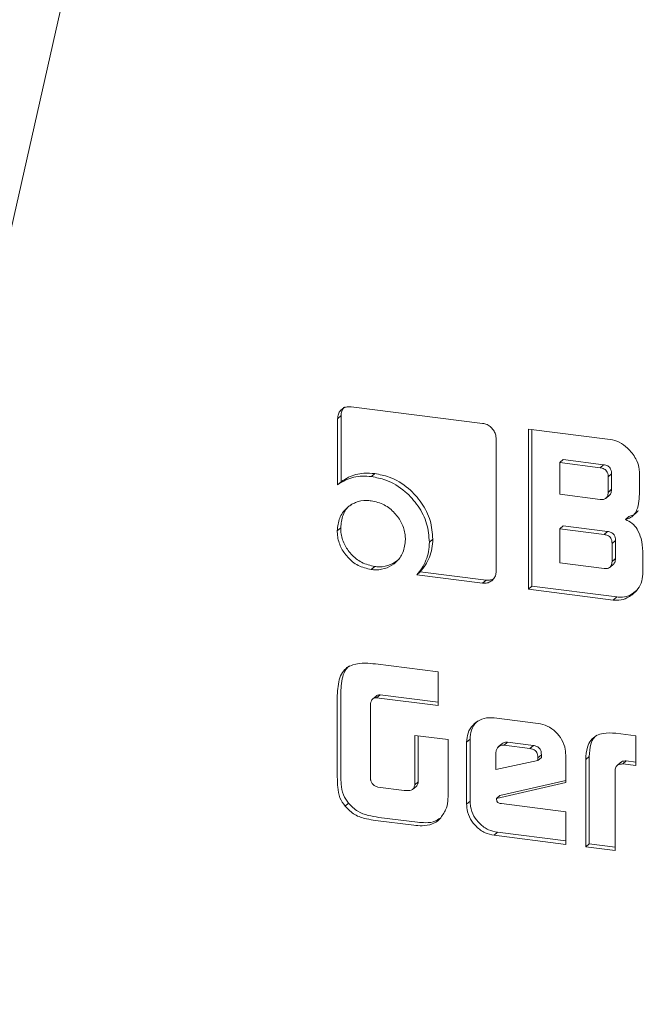
# Model space of a CAD drawing. Units: millimetres. Extents: x 5 to 415, y -14 to 292.
# Drawn here: x 276 to 277, y 84 to 86 of the extents above; entities that cross this region are included whole.
import ezdxf

# ---------------------------------------------------------------- set-up
doc = ezdxf.new("R2010")
doc.units = ezdxf.units.MM

msp = doc.modelspace()

# ---------------------------------------------------------------- linework, layer by layer
at = {"color": 7, "linetype": 'Continuous', "lineweight": 15}
for p, q in [((275.7914, 83.82317), (276.80348, 88.29291)), ((276.59306, 85.20029), (276.76235, 85.17896)), ((276.5801, 85.18887), (276.57569, 85.18497)), ((276.57569, 85.09982), (276.57569, 85.18497)), ((276.5801, 85.18887), (276.5801, 85.10372)), ((276.82138, 84.96528), (276.82138, 85.17152)), ((276.82138, 85.17152), (276.92663, 85.15826)), ((276.8258, 84.96918), (276.8258, 85.17096)), ((276.7798, 85.15925), (276.7798, 84.98853)), ((276.86625, 85.1323), (276.86183, 85.1284)), ((276.86625, 85.1323), (276.91818, 85.12575)), ((276.86183, 85.08763), (276.86183, 85.1284)), ((276.86183, 85.1284), (276.91376, 85.12185)), ((276.91376, 85.12185), (276.91818, 85.12575)), ((276.61921, 85.11035), (276.62363, 85.11425)), ((276.92848, 85.11417), (276.92406, 85.11027)), ((276.92406, 85.11027), (276.92406, 85.09014)), ((276.92848, 85.11417), (276.92848, 85.09403)), ((276.96448, 85.11535), (276.96448, 85.09059)), ((276.57569, 85.09982), (276.5801, 85.10372)), ((276.92848, 85.09403), (276.92406, 85.09014)), ((276.91376, 85.08108), (276.86183, 85.08763)), ((276.92148, 85.0827), (276.9259, 85.0866)), ((276.94631, 85.05512), (276.95073, 85.05902)), ((276.5796, 85.0444), (276.57518, 85.0405)), ((276.86625, 85.04694), (276.86183, 85.04304)), ((276.86183, 84.99935), (276.86183, 85.04304)), ((276.86183, 85.04304), (276.91894, 85.03584)), ((276.86625, 85.04694), (276.92336, 85.03974)), ((276.69384, 85.02585), (276.69826, 85.02975)), ((276.92336, 85.03974), (276.91894, 85.03584)), ((276.93357, 85.02817), (276.92915, 85.02427)), ((276.92915, 85.02427), (276.92915, 85.00124)), ((276.93357, 85.02817), (276.93357, 85.00514)), ((276.93357, 85.00514), (276.92915, 85.00124)), ((276.96859, 85.01408), (276.96859, 84.98479)), ((276.61904, 84.99077), (276.62346, 84.99467)), ((276.91894, 84.99215), (276.86183, 84.99935)), ((276.92657, 84.99375), (276.93099, 84.99765)), ((276.67774, 84.98388), (276.68216, 84.98778)), ((276.76235, 84.97323), (276.67774, 84.98388)), ((276.76677, 84.97712), (276.68216, 84.98778)), ((276.76235, 84.97323), (276.76677, 84.97712)), ((276.82138, 84.96528), (276.8258, 84.96918)), ((276.93517, 84.9554), (276.8258, 84.96918)), ((276.93075, 84.9515), (276.82138, 84.96528)), ((276.93075, 84.9515), (276.93517, 84.9554)), ((276.62433, 84.86918), (276.70532, 84.85897)), ((276.70532, 84.85897), (276.70532, 84.81561)), ((276.5796, 84.73482), (276.5796, 84.82946)), ((276.62512, 84.82773), (276.62071, 84.82383)), ((276.62593, 84.82561), (276.63035, 84.82951)), ((276.70532, 84.82006), (276.63035, 84.82951)), ((276.57518, 84.73093), (276.57518, 84.82556)), ((276.61812, 84.81824), (276.61812, 84.7203)), ((276.70532, 84.81561), (276.62593, 84.82561)), ((276.7772, 84.79969), (276.83402, 84.79253)), ((276.67505, 84.77713), (276.71811, 84.7717)), ((276.67505, 84.71363), (276.67505, 84.77713)), ((276.67947, 84.71753), (276.67947, 84.77657)), ((276.9338, 84.77996), (276.95966, 84.7767)), ((276.95966, 84.7767), (276.95966, 84.73835)), ((276.71811, 84.7717), (276.71811, 84.7071)), ((276.74626, 84.77231), (276.74184, 84.76842)), ((276.74184, 84.6886), (276.74184, 84.76842)), ((276.74626, 84.6925), (276.74626, 84.77231)), ((276.78706, 84.76619), (276.78264, 84.76229)), ((276.79461, 84.76834), (276.79019, 84.76444)), ((276.79019, 84.76444), (276.82333, 84.76027)), ((276.79461, 84.76834), (276.82775, 84.76416)), ((276.82775, 84.76416), (276.82333, 84.76027)), ((276.7796, 84.73318), (276.7796, 84.75552)), ((276.83814, 84.7523), (276.83372, 84.7484)), ((276.83814, 84.7523), (276.83814, 84.74866)), ((276.86938, 84.75235), (276.86938, 84.71632)), ((276.83372, 84.74476), (276.7796, 84.73318)), ((276.83814, 84.74866), (276.83372, 84.74476)), ((276.83372, 84.7484), (276.83372, 84.74476)), ((276.89524, 84.74599), (276.89966, 84.74988)), ((276.89524, 84.63364), (276.89524, 84.74599)), ((276.89966, 84.63753), (276.89966, 84.74988)), ((276.94016, 84.74247), (276.93574, 84.73857)), ((276.94297, 84.74045), (276.94739, 84.74435)), ((276.95966, 84.73835), (276.94297, 84.74045)), ((276.95966, 84.7428), (276.94739, 84.74435)), ((276.93329, 84.73353), (276.93329, 84.62884)), ((276.67505, 84.71363), (276.67947, 84.71753)), ((276.86938, 84.71632), (276.7801, 84.69595)), ((276.86938, 84.71921), (276.78452, 84.69985)), ((276.62732, 84.71067), (276.66147, 84.70636)), ((276.67225, 84.70749), (276.67667, 84.71139)), ((276.7801, 84.69595), (276.78452, 84.69985)), ((276.58978, 84.68997), (276.58536, 84.68607)), ((276.74184, 84.6886), (276.74626, 84.6925)), ((276.78658, 84.68929), (276.86938, 84.67886)), ((276.86938, 84.67886), (276.86938, 84.63689)), ((276.67396, 84.66152), (276.62451, 84.66774)), ((276.67838, 84.66541), (276.62893, 84.67164)), ((276.7772, 84.64851), (276.78162, 84.65241)), ((276.86938, 84.64135), (276.78162, 84.65241)), ((276.86938, 84.63689), (276.7772, 84.64851)), ((276.89966, 84.63753), (276.89524, 84.63364)), ((276.89966, 84.63753), (276.93329, 84.6333)), ((276.93329, 84.62884), (276.89524, 84.63364))]:
    msp.add_line(p, q, dxfattribs=at)
for points, knots in [([(277.11811, 80.33492), (276.98291, 80.35711), (276.71251, 80.40149), (276.31385, 80.53468), (275.92895, 80.71404), (275.5644, 80.94139), (275.22643, 81.21152), (274.92083, 81.52016), (274.65282, 81.86194), (274.427, 82.23103), (274.24722, 82.62111), (274.11657, 83.02551), (274.03727, 83.43732), (274.01068, 83.84947), (274.03727, 84.25493), (274.11657, 84.64675), (274.24722, 85.01823), (274.427, 85.36302), (274.65283, 85.67519), (274.92082, 85.9495), (275.22647, 86.18088), (275.56425, 86.36682), (275.9295, 86.49869), (276.21648, 86.57066), (276.38284, 86.58103), (276.41633, 86.58311)], [0, 0, 0, 0, 0.0449397, 0.0898794, 0.1348191, 0.1797588, 0.2246984, 0.2696381, 0.3145778, 0.3595175, 0.4044572, 0.4493969, 0.4943366, 0.5392763, 0.584216, 0.6291557, 0.6740953, 0.719035, 0.7639747, 0.8089144, 0.8538541, 0.8987938, 0.9437335, 0.9886732, 1, 1, 1, 1]), ([(276.57569, 85.18497), (276.57586, 85.18694), (276.57619, 85.19083), (276.57923, 85.1956), (276.58362, 85.19913), (276.58856, 85.20061), (276.59186, 85.20037), (276.59306, 85.20029)], [0, 0, 0, 0, 0.2161999, 0.4270863, 0.6371231, 0.868256, 1, 1, 1, 1]), ([(276.5801, 85.18887), (276.58029, 85.19082), (276.58066, 85.19467), (276.58286, 85.19864), (276.58482, 85.20007), (276.58532, 85.20044)], [0, 0, 0, 0, 0.4325375, 0.8544448, 1, 1, 1, 1]), ([(276.76235, 85.17896), (276.76432, 85.17854), (276.76826, 85.17772), (276.7734, 85.17394), (276.77726, 85.16927), (276.7795, 85.16412), (276.77971, 85.1608), (276.7798, 85.15925)], [0, 0, 0, 0, 0.2155737, 0.4291911, 0.6417213, 0.8332145, 1, 1, 1, 1]), ([(276.92663, 85.15826), (276.93061, 85.15735), (276.93871, 85.15551), (276.9504, 85.14649), (276.95945, 85.13529), (276.96398, 85.12378), (276.96434, 85.11767), (276.96448, 85.11535)], [0, 0, 0, 0, 0.2019839, 0.4120518, 0.692406, 0.8829156, 1, 1, 1, 1]), ([(276.91376, 85.12185), (276.91561, 85.12148), (276.91832, 85.12093), (276.92141, 85.11864), (276.92313, 85.11604), (276.92399, 85.11312), (276.92404, 85.1111), (276.92406, 85.11027)], [0, 0, 0, 0, 0.32994117, 0.48386476, 0.63876782, 0.85017408, 1, 1, 1, 1]), ([(276.91818, 85.12575), (276.92003, 85.12538), (276.92274, 85.12483), (276.92583, 85.12253), (276.92755, 85.11994), (276.92841, 85.11702), (276.92846, 85.115), (276.92848, 85.11417)], [0, 0, 0, 0, 0.3299412, 0.4838648, 0.6387678, 0.8501741, 1, 1, 1, 1]), ([(276.61921, 85.11035), (276.61531, 85.11066), (276.60394, 85.11157), (276.58853, 85.10822), (276.57915, 85.10208), (276.57569, 85.09982)], [0, 0, 0, 0, 0.2479874, 0.7225367, 1, 1, 1, 1]), ([(276.5801, 85.10372), (276.58318, 85.10576), (276.59187, 85.11153), (276.60707, 85.11542), (276.61891, 85.11458), (276.62363, 85.11425)], [0, 0, 0, 0, 0.2479985, 0.7003728, 1, 1, 1, 1]), ([(276.69384, 85.02585), (276.69322, 85.03389), (276.69196, 85.05005), (276.6802, 85.07289), (276.66237, 85.09293), (276.64081, 85.10628), (276.6254, 85.10918), (276.61921, 85.11035)], [0, 0, 0, 0, 0.2017199, 0.4049747, 0.6053111, 0.8415677, 1, 1, 1, 1]), ([(276.69826, 85.02975), (276.69763, 85.03779), (276.69638, 85.05395), (276.68462, 85.07679), (276.66679, 85.09682), (276.64523, 85.11018), (276.62982, 85.11308), (276.62363, 85.11425)], [0, 0, 0, 0, 0.2017199, 0.4049747, 0.6053111, 0.8415677, 1, 1, 1, 1]), ([(276.92848, 85.09403), (276.92832, 85.09223), (276.92808, 85.08958), (276.92671, 85.08715), (276.92595, 85.08668), (276.92587, 85.08664)], [0, 0, 0, 0, 0.6567322, 0.9661918, 1, 1, 1, 1]), ([(276.92406, 85.09014), (276.92393, 85.08829), (276.92374, 85.08558), (276.92179, 85.08275), (276.9194, 85.08128), (276.91658, 85.0808), (276.91456, 85.081), (276.91376, 85.08108)], [0, 0, 0, 0, 0.3275064, 0.4818312, 0.6367165, 0.8552214, 1, 1, 1, 1]), ([(276.96448, 85.09059), (276.96434, 85.08668), (276.96404, 85.07857), (276.96174, 85.06837), (276.95749, 85.06064), (276.95213, 85.05673), (276.94807, 85.05561), (276.94631, 85.05512)], [0, 0, 0, 0, 0.2618045, 0.542154, 0.7073832, 0.8734506, 1, 1, 1, 1]), ([(276.57518, 85.0405), (276.57576, 85.04621), (276.57687, 85.05734), (276.58635, 85.0698), (276.59845, 85.0779), (276.61009, 85.08008), (276.61704, 85.07945), (276.61904, 85.07926)], [0, 0, 0, 0, 0.2477716, 0.4832525, 0.6967158, 0.9126903, 1, 1, 1, 1]), ([(276.5796, 85.0444), (276.58024, 85.05001), (276.5815, 85.06095), (276.58764, 85.07088), (276.59228, 85.07381), (276.5926, 85.07401)], [0, 0, 0, 0, 0.4945981, 0.9646618, 1, 1, 1, 1]), ([(276.61904, 85.07926), (276.62475, 85.07797), (276.63586, 85.07544), (276.64931, 85.06423), (276.65895, 85.05085), (276.66267, 85.03857), (276.66291, 85.03144), (276.66298, 85.02944)], [0, 0, 0, 0, 0.2468368, 0.4796427, 0.692587, 0.9138189, 1, 1, 1, 1]), ([(276.94631, 85.05512), (276.9494, 85.05369), (276.95537, 85.05093), (276.9625, 85.04195), (276.96747, 85.02942), (276.96819, 85.01961), (276.96859, 85.01408)], [0, 0, 0, 0, 0.20250768, 0.39182275, 0.65677113, 1, 1, 1, 1]), ([(276.96275, 85.06694), (276.96237, 85.06623), (276.96086, 85.06344), (276.95649, 85.06067), (276.95247, 85.05952), (276.95073, 85.05902)], [0, 0, 0, 0, 0.1610401, 0.6371711, 1, 1, 1, 1]), ([(276.62346, 84.99467), (276.61766, 84.99598), (276.60642, 84.99853), (276.59288, 85.00982), (276.58346, 85.02328), (276.5799, 85.03541), (276.57967, 85.04243), (276.5796, 85.0444)], [0, 0, 0, 0, 0.2503838, 0.4859433, 0.6967052, 0.9152595, 1, 1, 1, 1]), ([(276.61904, 84.99077), (276.61324, 84.99209), (276.602, 84.99464), (276.58846, 85.00592), (276.57904, 85.01938), (276.57548, 85.03151), (276.57525, 85.03854), (276.57518, 85.0405)], [0, 0, 0, 0, 0.2503838, 0.4859433, 0.6967052, 0.9152595, 1, 1, 1, 1]), ([(276.68216, 84.98778), (276.6845, 84.99066), (276.68916, 84.99641), (276.69411, 85.00658), (276.69763, 85.01767), (276.69805, 85.02567), (276.69826, 85.02975)], [0, 0, 0, 0, 0.2473562, 0.4948933, 0.7430726, 1, 1, 1, 1]), ([(276.91894, 85.03584), (276.92045, 85.03556), (276.92285, 85.03511), (276.92574, 85.03333), (276.92765, 85.03114), (276.92896, 85.02802), (276.92908, 85.02561), (276.92915, 85.02427)], [0, 0, 0, 0, 0.2726123, 0.4331829, 0.5699288, 0.7599304, 1, 1, 1, 1]), ([(276.92336, 85.03974), (276.92487, 85.03946), (276.92727, 85.039), (276.93015, 85.03723), (276.93207, 85.03503), (276.93338, 85.03192), (276.9335, 85.02951), (276.93357, 85.02817)], [0, 0, 0, 0, 0.2726123, 0.4331829, 0.5699288, 0.7599304, 1, 1, 1, 1]), ([(276.66298, 85.02944), (276.6624, 85.02369), (276.66128, 85.01256), (276.6518, 85.00021), (276.63965, 84.99216), (276.628, 84.98995), (276.62096, 84.9906), (276.61904, 84.99077)], [0, 0, 0, 0, 0.2495522, 0.4827649, 0.6928066, 0.9160247, 1, 1, 1, 1]), ([(276.67774, 84.98388), (276.68008, 84.98676), (276.68474, 84.99252), (276.68969, 85.00268), (276.69321, 85.01377), (276.69363, 85.02178), (276.69384, 85.02585)], [0, 0, 0, 0, 0.2473562, 0.4948933, 0.7430726, 1, 1, 1, 1]), ([(276.93357, 85.00514), (276.9334, 85.00334), (276.93315, 85.00069), (276.93182, 84.99822), (276.93105, 84.99775), (276.93096, 84.99769)], [0, 0, 0, 0, 0.6560418, 0.9620973, 1, 1, 1, 1]), ([(276.65452, 85.00387), (276.65114, 85.0013), (276.64388, 84.99579), (276.6324, 84.99386), (276.62538, 84.9945), (276.62346, 84.99467)], [0, 0, 0, 0, 0.3882216, 0.8327624, 1, 1, 1, 1]), ([(276.92915, 85.00124), (276.92901, 84.9994), (276.9288, 84.99669), (276.92691, 84.99382), (276.92455, 84.99238), (276.92176, 84.99187), (276.91977, 84.99207), (276.91894, 84.99215)], [0, 0, 0, 0, 0.3299412, 0.4838648, 0.6387678, 0.8501741, 1, 1, 1, 1]), ([(276.7798, 84.98853), (276.77964, 84.98656), (276.77931, 84.98269), (276.77626, 84.97796), (276.77214, 84.97467), (276.7673, 84.97293), (276.76393, 84.97313), (276.76235, 84.97323)], [0, 0, 0, 0, 0.21562814, 0.42403677, 0.63137491, 0.8261809, 1, 1, 1, 1]), ([(276.77651, 84.97893), (276.77644, 84.97887), (276.77507, 84.97776), (276.77166, 84.97691), (276.76833, 84.97705), (276.76677, 84.97712)], [0, 0, 0, 0, 0.02809588, 0.54171458, 1, 1, 1, 1]), ([(276.96859, 84.98479), (276.96819, 84.98084), (276.96737, 84.97283), (276.96003, 84.96207), (276.95018, 84.95428), (276.93932, 84.95097), (276.93317, 84.95135), (276.93075, 84.9515)], [0, 0, 0, 0, 0.2021266, 0.4093924, 0.6852061, 0.8759968, 1, 1, 1, 1]), ([(276.96085, 84.96436), (276.9583, 84.96207), (276.95312, 84.95742), (276.94371, 84.9549), (276.93758, 84.95526), (276.93517, 84.9554)], [0, 0, 0, 0, 0.3699787, 0.7518228, 1, 1, 1, 1]), ([(276.57518, 84.82556), (276.57548, 84.83348), (276.57592, 84.84502), (276.58122, 84.85804), (276.58735, 84.86488), (276.59751, 84.86937), (276.61021, 84.87058), (276.62003, 84.8696), (276.62433, 84.86918)], [0, 0, 0, 0, 0.2881184, 0.4196132, 0.5291006, 0.6385179, 0.8418147, 1, 1, 1, 1]), ([(276.5796, 84.82946), (276.57995, 84.83732), (276.58047, 84.84877), (276.5852, 84.8615), (276.58921, 84.86534), (276.59077, 84.86683)], [0, 0, 0, 0, 0.5726626, 0.834021, 1, 1, 1, 1]), ([(276.63035, 84.82951), (276.62922, 84.82946), (276.62724, 84.82937), (276.62577, 84.82821), (276.62514, 84.82772)], [0, 0, 0, 0, 0.5724196, 1, 1, 1, 1]), ([(276.62593, 84.82561), (276.62481, 84.82554), (276.62283, 84.82543), (276.62053, 84.82387), (276.61884, 84.82153), (276.61839, 84.81946), (276.61812, 84.81824)], [0, 0, 0, 0, 0.2714818, 0.4828205, 0.6934874, 1, 1, 1, 1]), ([(276.74184, 84.76842), (276.74217, 84.77237), (276.74286, 84.78069), (276.7494, 84.79061), (276.75874, 84.79772), (276.76856, 84.80037), (276.77497, 84.79986), (276.7772, 84.79969)], [0, 0, 0, 0, 0.2128478, 0.4474575, 0.653509, 0.8795311, 1, 1, 1, 1]), ([(276.74626, 84.77231), (276.74662, 84.77622), (276.74739, 84.78444), (276.75194, 84.79259), (276.75603, 84.79547), (276.75676, 84.79598)], [0, 0, 0, 0, 0.4266369, 0.8968938, 1, 1, 1, 1]), ([(276.83402, 84.79253), (276.83798, 84.7917), (276.84617, 84.78997), (276.8567, 84.78211), (276.86499, 84.77175), (276.86896, 84.76122), (276.86927, 84.75461), (276.86938, 84.75235)], [0, 0, 0, 0, 0.213054, 0.4396529, 0.6475238, 0.8791602, 1, 1, 1, 1]), ([(276.89524, 84.74599), (276.89555, 84.75154), (276.89604, 84.76048), (276.90142, 84.77118), (276.90863, 84.77726), (276.91965, 84.78095), (276.92826, 84.78035), (276.9338, 84.77996)], [0, 0, 0, 0, 0.2646846, 0.4264969, 0.5892398, 0.7355863, 1, 1, 1, 1]), ([(276.89966, 84.74988), (276.90002, 84.75537), (276.9006, 84.76421), (276.90477, 84.77375), (276.90846, 84.77654), (276.90961, 84.77742)], [0, 0, 0, 0, 0.5297135, 0.8535486, 1, 1, 1, 1]), ([(276.7796, 84.75552), (276.77977, 84.75694), (276.7801, 84.75964), (276.78257, 84.76247), (276.78562, 84.76429), (276.78835, 84.7646), (276.78992, 84.76446), (276.79019, 84.76444)], [0, 0, 0, 0, 0.2628493, 0.4966268, 0.708606, 0.9502415, 1, 1, 1, 1]), ([(276.78709, 84.76617), (276.78712, 84.76621), (276.78782, 84.7671), (276.79012, 84.76811), (276.79277, 84.7685), (276.79434, 84.76836), (276.79461, 84.76834)], [0, 0, 0, 0, 0.0192907, 0.4322843, 0.9030567, 1, 1, 1, 1]), ([(276.82775, 84.76416), (276.8292, 84.76391), (276.83159, 84.76348), (276.83464, 84.76164), (276.83672, 84.75926), (276.83796, 84.75598), (276.83807, 84.75362), (276.83814, 84.7523)], [0, 0, 0, 0, 0.2550284, 0.4208419, 0.5874416, 0.7694642, 1, 1, 1, 1]), ([(276.82333, 84.76027), (276.82478, 84.76001), (276.82717, 84.75958), (276.83022, 84.75774), (276.8323, 84.75536), (276.83354, 84.75208), (276.83365, 84.74972), (276.83372, 84.7484)], [0, 0, 0, 0, 0.25502841, 0.42084193, 0.58744156, 0.76946417, 1, 1, 1, 1]), ([(276.94297, 84.74045), (276.94088, 84.74031), (276.93797, 84.74012), (276.935, 84.73812), (276.93359, 84.7361), (276.93339, 84.7344), (276.93329, 84.73353)], [0, 0, 0, 0, 0.451647, 0.6301845, 0.8096665, 1, 1, 1, 1]), ([(276.94739, 84.74435), (276.94526, 84.74427), (276.94259, 84.74418), (276.94061, 84.74269), (276.94022, 84.74239)], [0, 0, 0, 0, 0.7984445, 1, 1, 1, 1]), ([(276.58536, 84.68607), (276.58283, 84.6895), (276.57736, 84.69693), (276.57528, 84.7129), (276.57522, 84.7242), (276.57518, 84.73093)], [0, 0, 0, 0, 0.2581813, 0.5583592, 1, 1, 1, 1]), ([(276.58978, 84.68997), (276.58725, 84.6934), (276.58178, 84.70083), (276.5797, 84.71679), (276.57964, 84.72809), (276.5796, 84.73482)], [0, 0, 0, 0, 0.2581813, 0.5583592, 1, 1, 1, 1]), ([(276.61812, 84.7203), (276.61819, 84.72002), (276.61833, 84.71946), (276.61865, 84.71836), (276.61899, 84.71756), (276.61921, 84.71703)], [0, 0, 0, 0, 0.2505067, 0.5011052, 1, 1, 1, 1]), ([(276.61921, 84.71703), (276.61987, 84.71595), (276.62115, 84.71385), (276.62421, 84.71188), (276.6263, 84.71106), (276.62732, 84.71067)], [0, 0, 0, 0, 0.3496398, 0.6837014, 1, 1, 1, 1]), ([(276.66147, 84.70636), (276.66343, 84.70618), (276.66644, 84.7059), (276.67015, 84.70631), (276.67243, 84.70742), (276.67408, 84.70946), (276.67475, 84.71169), (276.67499, 84.71322), (276.67505, 84.71363)], [0, 0, 0, 0, 0.3186418, 0.4897659, 0.6167076, 0.7443282, 0.9312911, 1, 1, 1, 1]), ([(276.67667, 84.7114), (276.67669, 84.71142), (276.67738, 84.71176), (276.67844, 84.71343), (276.67917, 84.71558), (276.67941, 84.71712), (276.67947, 84.71753)], [0, 0, 0, 0, 0.0135586, 0.3420029, 0.8231706, 1, 1, 1, 1]), ([(276.71811, 84.7071), (276.71809, 84.70318), (276.71807, 84.69532), (276.71687, 84.6861), (276.71475, 84.68144), (276.7142, 84.68022)], [0, 0, 0, 0, 0.42291984, 0.8488264, 1, 1, 1, 1]), ([(276.58978, 84.68997), (276.5935, 84.68615), (276.60077, 84.67868), (276.61508, 84.67374), (276.62434, 84.67234), (276.62893, 84.67164)], [0, 0, 0, 0, 0.3455508, 0.67558832, 1, 1, 1, 1]), ([(276.7772, 84.64851), (276.77324, 84.64934), (276.76492, 84.65109), (276.75428, 84.659), (276.74608, 84.66945), (276.74225, 84.67984), (276.74194, 84.68635), (276.74184, 84.6886)], [0, 0, 0, 0, 0.2131073, 0.44682907, 0.65258779, 0.87986058, 1, 1, 1, 1]), ([(276.78162, 84.65241), (276.77765, 84.65324), (276.76934, 84.65499), (276.7587, 84.6629), (276.7505, 84.67335), (276.74667, 84.68374), (276.74636, 84.69025), (276.74626, 84.6925)], [0, 0, 0, 0, 0.2131073, 0.4468291, 0.6525878, 0.8798606, 1, 1, 1, 1]), ([(276.7801, 84.69595), (276.78025, 84.69503), (276.78047, 84.69371), (276.78093, 84.69208), (276.78165, 84.69108), (276.78295, 84.69019), (276.78467, 84.68957), (276.78599, 84.68938), (276.78658, 84.68929)], [0, 0, 0, 0, 0.271247, 0.3896099, 0.4789832, 0.605663, 0.8254185, 1, 1, 1, 1]), ([(276.62451, 84.66774), (276.62063, 84.66832), (276.61164, 84.66967), (276.59718, 84.67409), (276.58931, 84.68207), (276.58536, 84.68607)], [0, 0, 0, 0, 0.27474188, 0.63594197, 1, 1, 1, 1]), ([(276.7142, 84.68022), (276.71182, 84.67602), (276.70772, 84.66881), (276.69693, 84.66203), (276.68546, 84.66045), (276.67744, 84.66119), (276.67396, 84.66152)], [0, 0, 0, 0, 0.3006747, 0.5173344, 0.7899184, 1, 1, 1, 1]), ([(276.70756, 84.67063), (276.70572, 84.6693), (276.7004, 84.66544), (276.68982, 84.66442), (276.68185, 84.66511), (276.67838, 84.66541)], [0, 0, 0, 0, 0.2290883, 0.6644584, 1, 1, 1, 1])]:
    msp.add_open_spline(points, degree=3, knots=knots, dxfattribs=at)

doc.saveas('drawing.dxf')
